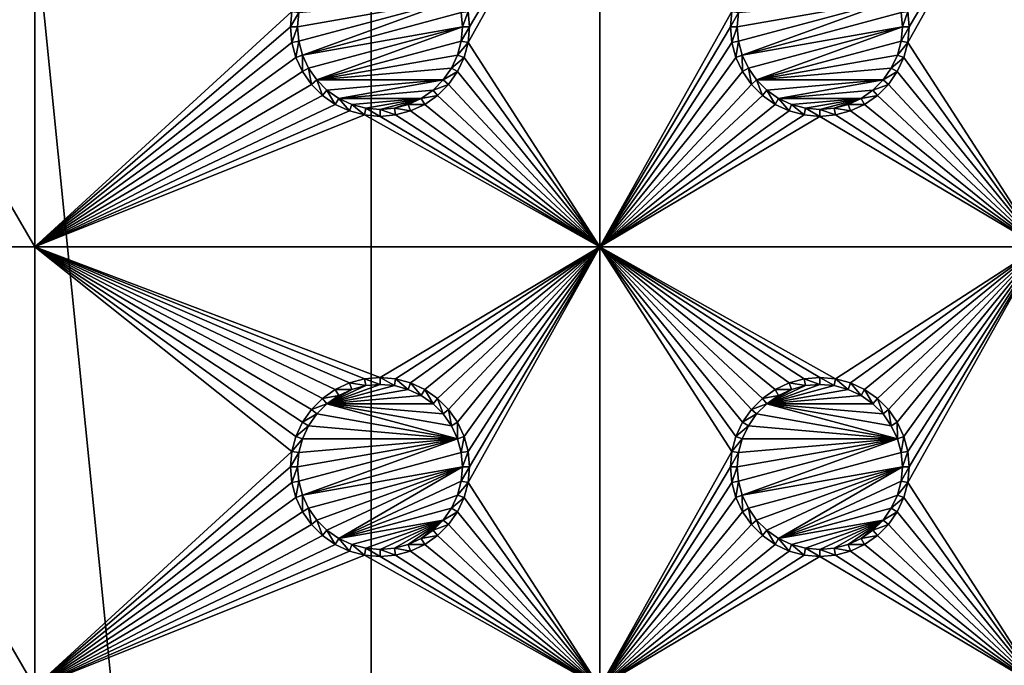
# Model space of a CAD drawing. Extents: x -150 to 150, y -570 to 0.
# Drawn here: x -132 to -99, y -472 to -450 of the extents above; entities that cross this region are included whole.
import ezdxf

# ---------------------------------------------------------------- set-up
doc = ezdxf.new("R2010")
doc.units = 0
for name, color, linetype in [('L2', 7, 'CONTINUOUS'), ('L3', 7, 'CONTINUOUS'), ('L5', 7, 'CONTINUOUS')]:
    doc.layers.add(name, color=color, linetype=linetype)

msp = doc.modelspace()

# ---------------------------------------------------------------- linework, layer by layer
at = {"layer": 'L2', "color": 250}
for points in [[(135.1, -332.9013, -61.37), (135.1, -568.0987, -61.37), (-135.1, -332.9013, -61.37)], [(-135.1, -332.9013, -61.37), (135.1, -568.0987, -61.37), (-135.1, -568.0987, -61.37)], [(-75, -417.5, -54.07), (-146.998, -376.2046, -59.3572), (-75, -483.5, -54.07)], [(-75, -483.5, -54.07), (-146.998, -376.2046, -59.3572), (-146.998, -524.7954, -59.3572)]]:
    msp.add_3dface(points, dxfattribs=at)
at = {"layer": 'L3', "color": 250}
for points in [[(-120.3, -340, -71.27), (-140.5, -360.2, -71.27), (-120.3, -561, -71.27)], [(120.3, -561, -71.27), (120.3, -340, -71.27), (-120.3, -561, -71.27)], [(-120.3, -561, -71.27), (120.3, -340, -71.27), (-120.3, -340, -71.27)], [(-140.5, -360.2, -71.27), (-140.5, -540.8, -71.27), (-120.3, -561, -71.27)], [(-131.775, -458, -72.87), (-140.5, -458, -72.87), (-140.5, -443, -72.87)], [(-131.775, -458, -72.87), (-140.5, -443, -72.87), (-131.775, -443, -72.87)], [(-131.775, -443, -72.87), (-123.0037, -449.9704, -72.87), (-131.775, -458, -72.87)], [(-112.5, -443, -72.87), (-116.95, -450.5, -72.87), (-116.9963, -449.9704, -72.87)], [(-112.5, -443, -72.87), (-112.5, -458, -72.87), (-116.9963, -451.0296, -72.87)], [(-112.5, -443, -72.87), (-116.9963, -451.0296, -72.87), (-116.95, -450.5, -72.87)], [(-108.0037, -449.9704, -72.87), (-112.5, -458, -72.87), (-112.5, -443, -72.87)], [(-97.5, -443, -72.87), (-97.5, -458, -72.87), (-101.9963, -451.0296, -72.87)], [(-97.5, -443, -72.87), (-101.9963, -451.0296, -72.87), (-101.95, -450.5, -72.87)], [(-101.95, -450.5, -72.87), (-101.9963, -449.9704, -72.87), (-97.5, -443, -72.87)], [(-117.3555, -449.5375, -77.37), (-122.7714, -450.9887, -77.37), (-122.8142, -450.5, -77.37)], [(-122.8142, -450.5, -77.37), (-122.7714, -450.0113, -77.37), (-117.3555, -449.5375, -77.37)], [(-117.3555, -449.5375, -77.37), (-122.6444, -451.4625, -77.37), (-122.7714, -450.9887, -77.37)], [(-117.2286, -450.0113, -77.37), (-122.6444, -451.4625, -77.37), (-117.3555, -449.5375, -77.37)], [(-102.3555, -449.5375, -77.37), (-107.7714, -450.9887, -77.37), (-107.8142, -450.5, -77.37)], [(-107.8142, -450.5, -77.37), (-107.7714, -450.0113, -77.37), (-102.3555, -449.5375, -77.37)], [(-102.3555, -449.5375, -77.37), (-107.6445, -451.4625, -77.37), (-107.7714, -450.9887, -77.37)], [(-102.2286, -450.0113, -77.37), (-107.6445, -451.4625, -77.37), (-102.3555, -449.5375, -77.37)], [(-131.775, -458, -72.87), (-123.0037, -449.9704, -72.87), (-123.05, -450.5, -72.87)], [(-123.0037, -449.9704, -72.87), (-122.7714, -450.0113, -77.37), (-123.05, -450.5, -72.87)], [(-123.05, -450.5, -72.87), (-122.7714, -450.0113, -77.37), (-122.8142, -450.5, -77.37)], [(-117.1858, -450.5, -77.37), (-122.6444, -451.4625, -77.37), (-117.2286, -450.0113, -77.37)], [(-116.9963, -449.9704, -72.87), (-117.1858, -450.5, -77.37), (-117.2286, -450.0113, -77.37)], [(-116.95, -450.5, -72.87), (-117.1858, -450.5, -77.37), (-116.9963, -449.9704, -72.87)], [(-108.0037, -449.9704, -72.87), (-108.05, -450.5, -72.87), (-112.5, -458, -72.87)], [(-108.0037, -449.9704, -72.87), (-107.7714, -450.0113, -77.37), (-108.05, -450.5, -72.87)], [(-108.05, -450.5, -72.87), (-107.7714, -450.0113, -77.37), (-107.8142, -450.5, -77.37)], [(-102.1858, -450.5, -77.37), (-107.6445, -451.4625, -77.37), (-102.2286, -450.0113, -77.37)], [(-101.9963, -449.9704, -72.87), (-102.1858, -450.5, -77.37), (-102.2286, -450.0113, -77.37)], [(-101.95, -450.5, -72.87), (-102.1858, -450.5, -77.37), (-101.9963, -449.9704, -72.87)], [(-131.775, -458, -72.87), (-123.05, -450.5, -72.87), (-123.0037, -451.0296, -72.87)], [(-123.05, -450.5, -72.87), (-122.8142, -450.5, -77.37), (-123.0037, -451.0296, -72.87)], [(-123.0037, -451.0296, -72.87), (-122.8142, -450.5, -77.37), (-122.7714, -450.9887, -77.37)], [(-122.4371, -451.9071, -77.37), (-122.6444, -451.4625, -77.37), (-117.1858, -450.5, -77.37)], [(-122.4371, -451.9071, -77.37), (-117.1858, -450.5, -77.37), (-122.1558, -452.3089, -77.37)], [(-122.1558, -452.3089, -77.37), (-117.1858, -450.5, -77.37), (-117.2286, -450.9887, -77.37)], [(-116.9963, -451.0296, -72.87), (-117.2286, -450.9887, -77.37), (-116.95, -450.5, -72.87)], [(-116.95, -450.5, -72.87), (-117.2286, -450.9887, -77.37), (-117.1858, -450.5, -77.37)], [(-112.5, -458, -72.87), (-108.05, -450.5, -72.87), (-108.0037, -451.0296, -72.87)], [(-108.05, -450.5, -72.87), (-107.8142, -450.5, -77.37), (-108.0037, -451.0296, -72.87)], [(-108.0037, -451.0296, -72.87), (-107.8142, -450.5, -77.37), (-107.7714, -450.9887, -77.37)], [(-107.4371, -451.9071, -77.37), (-107.6445, -451.4625, -77.37), (-102.1858, -450.5, -77.37)], [(-107.4371, -451.9071, -77.37), (-102.1858, -450.5, -77.37), (-107.1558, -452.3089, -77.37)], [(-107.1558, -452.3089, -77.37), (-102.1858, -450.5, -77.37), (-102.2286, -450.9887, -77.37)], [(-101.9963, -451.0296, -72.87), (-102.2286, -450.9887, -77.37), (-101.95, -450.5, -72.87)], [(-101.95, -450.5, -72.87), (-102.2286, -450.9887, -77.37), (-102.1858, -450.5, -77.37)], [(-122.8661, -451.5432, -72.87), (-131.775, -458, -72.87), (-123.0037, -451.0296, -72.87)], [(-123.0037, -451.0296, -72.87), (-122.7714, -450.9887, -77.37), (-122.8661, -451.5432, -72.87)], [(-122.8661, -451.5432, -72.87), (-122.7714, -450.9887, -77.37), (-122.6444, -451.4625, -77.37)], [(-122.1558, -452.3089, -77.37), (-117.2286, -450.9887, -77.37), (-117.3555, -451.4625, -77.37)], [(-116.9963, -451.0296, -72.87), (-117.3555, -451.4625, -77.37), (-117.2286, -450.9887, -77.37)], [(-117.1339, -451.5432, -72.87), (-117.3555, -451.4625, -77.37), (-116.9963, -451.0296, -72.87)], [(-112.5, -458, -72.87), (-117.1339, -451.5432, -72.87), (-116.9963, -451.0296, -72.87)], [(-108.0037, -451.0296, -72.87), (-107.8661, -451.5432, -72.87), (-112.5, -458, -72.87)], [(-108.0037, -451.0296, -72.87), (-107.7714, -450.9887, -77.37), (-107.8661, -451.5432, -72.87)], [(-107.8661, -451.5432, -72.87), (-107.7714, -450.9887, -77.37), (-107.6445, -451.4625, -77.37)], [(-107.1558, -452.3089, -77.37), (-102.2286, -450.9887, -77.37), (-102.3555, -451.4625, -77.37)], [(-101.9963, -451.0296, -72.87), (-102.3555, -451.4625, -77.37), (-102.2286, -450.9887, -77.37)], [(-102.1339, -451.5432, -72.87), (-102.3555, -451.4625, -77.37), (-101.9963, -451.0296, -72.87)], [(-97.5, -458, -72.87), (-102.1339, -451.5432, -72.87), (-101.9963, -451.0296, -72.87)], [(-122.8661, -451.5432, -72.87), (-122.6414, -452.025, -72.87), (-131.775, -458, -72.87)], [(-122.8661, -451.5432, -72.87), (-122.6444, -451.4625, -77.37), (-122.6414, -452.025, -72.87)], [(-122.6414, -452.025, -72.87), (-122.6444, -451.4625, -77.37), (-122.4371, -451.9071, -77.37)], [(-117.3555, -451.4625, -77.37), (-117.5629, -451.9071, -77.37), (-122.1558, -452.3089, -77.37)], [(-117.1339, -451.5432, -72.87), (-117.5629, -451.9071, -77.37), (-117.3555, -451.4625, -77.37)], [(-117.3586, -452.025, -72.87), (-117.5629, -451.9071, -77.37), (-117.1339, -451.5432, -72.87)], [(-112.5, -458, -72.87), (-117.3586, -452.025, -72.87), (-117.1339, -451.5432, -72.87)], [(-112.5, -458, -72.87), (-107.8661, -451.5432, -72.87), (-107.6414, -452.025, -72.87)], [(-107.8661, -451.5432, -72.87), (-107.6445, -451.4625, -77.37), (-107.6414, -452.025, -72.87)], [(-107.6414, -452.025, -72.87), (-107.6445, -451.4625, -77.37), (-107.4371, -451.9071, -77.37)], [(-102.3555, -451.4625, -77.37), (-102.5629, -451.9071, -77.37), (-107.1558, -452.3089, -77.37)], [(-102.1339, -451.5432, -72.87), (-102.5629, -451.9071, -77.37), (-102.3555, -451.4625, -77.37)], [(-102.3586, -452.025, -72.87), (-102.5629, -451.9071, -77.37), (-102.1339, -451.5432, -72.87)], [(-97.5, -458, -72.87), (-102.3586, -452.025, -72.87), (-102.1339, -451.5432, -72.87)], [(-122.6414, -452.025, -72.87), (-122.4371, -451.9071, -77.37), (-122.3364, -452.4605, -72.87)], [(-122.3364, -452.4605, -72.87), (-122.4371, -451.9071, -77.37), (-122.1558, -452.3089, -77.37)], [(-122.1558, -452.3089, -77.37), (-117.5629, -451.9071, -77.37), (-117.8442, -452.3089, -77.37)], [(-117.3586, -452.025, -72.87), (-117.8442, -452.3089, -77.37), (-117.5629, -451.9071, -77.37)], [(-107.6414, -452.025, -72.87), (-107.4371, -451.9071, -77.37), (-107.3364, -452.4605, -72.87)], [(-107.3364, -452.4605, -72.87), (-107.4371, -451.9071, -77.37), (-107.1558, -452.3089, -77.37)], [(-107.1558, -452.3089, -77.37), (-102.5629, -451.9071, -77.37), (-102.8442, -452.3089, -77.37)], [(-102.3586, -452.025, -72.87), (-102.8442, -452.3089, -77.37), (-102.5629, -451.9071, -77.37)], [(-122.6414, -452.025, -72.87), (-122.3364, -452.4605, -72.87), (-131.775, -458, -72.87)], [(-117.6636, -452.4605, -72.87), (-117.8442, -452.3089, -77.37), (-117.3586, -452.025, -72.87)], [(-117.6636, -452.4605, -72.87), (-117.3586, -452.025, -72.87), (-112.5, -458, -72.87)], [(-112.5, -458, -72.87), (-107.6414, -452.025, -72.87), (-107.3364, -452.4605, -72.87)], [(-102.6636, -452.4605, -72.87), (-102.8442, -452.3089, -77.37), (-102.3586, -452.025, -72.87)], [(-102.6636, -452.4605, -72.87), (-102.3586, -452.025, -72.87), (-97.5, -458, -72.87)], [(-131.775, -458, -72.87), (-122.3364, -452.4605, -72.87), (-121.9605, -452.8364, -72.87)], [(-122.3364, -452.4605, -72.87), (-122.1558, -452.3089, -77.37), (-121.9605, -452.8364, -72.87)], [(-121.9605, -452.8364, -72.87), (-122.1558, -452.3089, -77.37), (-121.8089, -452.6558, -77.37)], [(-122.1558, -452.3089, -77.37), (-117.8442, -452.3089, -77.37), (-121.8089, -452.6558, -77.37)], [(-121.8089, -452.6558, -77.37), (-117.8442, -452.3089, -77.37), (-121.4071, -452.9371, -77.37)], [(-121.4071, -452.9371, -77.37), (-117.8442, -452.3089, -77.37), (-118.1911, -452.6558, -77.37)], [(-117.6636, -452.4605, -72.87), (-118.1911, -452.6558, -77.37), (-117.8442, -452.3089, -77.37)], [(-118.0395, -452.8364, -72.87), (-118.1911, -452.6558, -77.37), (-117.6636, -452.4605, -72.87)], [(-112.5, -458, -72.87), (-118.0395, -452.8364, -72.87), (-117.6636, -452.4605, -72.87)], [(-107.3364, -452.4605, -72.87), (-106.9605, -452.8364, -72.87), (-112.5, -458, -72.87)], [(-107.3364, -452.4605, -72.87), (-107.1558, -452.3089, -77.37), (-106.9605, -452.8364, -72.87)], [(-106.9605, -452.8364, -72.87), (-107.1558, -452.3089, -77.37), (-106.8089, -452.6558, -77.37)], [(-107.1558, -452.3089, -77.37), (-102.8442, -452.3089, -77.37), (-106.8089, -452.6558, -77.37)], [(-106.8089, -452.6558, -77.37), (-102.8442, -452.3089, -77.37), (-106.4071, -452.9371, -77.37)], [(-106.4071, -452.9371, -77.37), (-102.8442, -452.3089, -77.37), (-103.1911, -452.6558, -77.37)], [(-102.6636, -452.4605, -72.87), (-103.1911, -452.6558, -77.37), (-102.8442, -452.3089, -77.37)], [(-103.0395, -452.8364, -72.87), (-103.1911, -452.6558, -77.37), (-102.6636, -452.4605, -72.87)], [(-97.5, -458, -72.87), (-103.0395, -452.8364, -72.87), (-102.6636, -452.4605, -72.87)], [(-131.775, -458, -72.87), (-121.9605, -452.8364, -72.87), (-121.525, -453.1414, -72.87)], [(-121.9605, -452.8364, -72.87), (-121.8089, -452.6558, -77.37), (-121.525, -453.1414, -72.87)], [(-121.525, -453.1414, -72.87), (-121.8089, -452.6558, -77.37), (-121.4071, -452.9371, -77.37)], [(-121.525, -453.1414, -72.87), (-121.4071, -452.9371, -77.37), (-121.0432, -453.3661, -72.87)], [(-121.4071, -452.9371, -77.37), (-118.1911, -452.6558, -77.37), (-118.5929, -452.9371, -77.37)], [(-121.0432, -453.3661, -72.87), (-121.4071, -452.9371, -77.37), (-120.9625, -453.1445, -77.37)], [(-120.9625, -453.1445, -77.37), (-121.4071, -452.9371, -77.37), (-118.5929, -452.9371, -77.37)], [(-118.5929, -452.9371, -77.37), (-120.4887, -453.2714, -77.37), (-120.9625, -453.1445, -77.37)], [(-118.5929, -452.9371, -77.37), (-120, -453.3142, -77.37), (-120.4887, -453.2714, -77.37)], [(-119.5113, -453.2714, -77.37), (-120, -453.3142, -77.37), (-118.5929, -452.9371, -77.37)], [(-118.5929, -452.9371, -77.37), (-119.0375, -453.1445, -77.37), (-119.5113, -453.2714, -77.37)], [(-118.475, -453.1414, -72.87), (-119.0375, -453.1445, -77.37), (-118.5929, -452.9371, -77.37)], [(-118.0395, -452.8364, -72.87), (-118.5929, -452.9371, -77.37), (-118.1911, -452.6558, -77.37)], [(-118.475, -453.1414, -72.87), (-118.5929, -452.9371, -77.37), (-118.0395, -452.8364, -72.87)], [(-112.5, -458, -72.87), (-118.475, -453.1414, -72.87), (-118.0395, -452.8364, -72.87)], [(-112.5, -458, -72.87), (-106.9605, -452.8364, -72.87), (-106.525, -453.1414, -72.87)], [(-106.9605, -452.8364, -72.87), (-106.8089, -452.6558, -77.37), (-106.525, -453.1414, -72.87)], [(-106.525, -453.1414, -72.87), (-106.8089, -452.6558, -77.37), (-106.4071, -452.9371, -77.37)], [(-106.525, -453.1414, -72.87), (-106.4071, -452.9371, -77.37), (-106.0432, -453.3661, -72.87)], [(-106.4071, -452.9371, -77.37), (-103.1911, -452.6558, -77.37), (-103.5929, -452.9371, -77.37)], [(-106.0432, -453.3661, -72.87), (-106.4071, -452.9371, -77.37), (-105.9625, -453.1445, -77.37)], [(-105.9625, -453.1445, -77.37), (-106.4071, -452.9371, -77.37), (-103.5929, -452.9371, -77.37)], [(-103.5929, -452.9371, -77.37), (-105.4887, -453.2714, -77.37), (-105.9625, -453.1445, -77.37)], [(-103.5929, -452.9371, -77.37), (-105, -453.3142, -77.37), (-105.4887, -453.2714, -77.37)], [(-104.5113, -453.2714, -77.37), (-105, -453.3142, -77.37), (-103.5929, -452.9371, -77.37)], [(-103.5929, -452.9371, -77.37), (-104.0375, -453.1445, -77.37), (-104.5113, -453.2714, -77.37)], [(-103.475, -453.1414, -72.87), (-104.0375, -453.1445, -77.37), (-103.5929, -452.9371, -77.37)], [(-103.0395, -452.8364, -72.87), (-103.5929, -452.9371, -77.37), (-103.1911, -452.6558, -77.37)], [(-103.475, -453.1414, -72.87), (-103.5929, -452.9371, -77.37), (-103.0395, -452.8364, -72.87)], [(-97.5, -458, -72.87), (-103.475, -453.1414, -72.87), (-103.0395, -452.8364, -72.87)], [(-121.525, -453.1414, -72.87), (-121.0432, -453.3661, -72.87), (-131.775, -458, -72.87)], [(-121.0432, -453.3661, -72.87), (-120.9625, -453.1445, -77.37), (-120.5296, -453.5037, -72.87)], [(-120.5296, -453.5037, -72.87), (-120.9625, -453.1445, -77.37), (-120.4887, -453.2714, -77.37)], [(-120.5296, -453.5037, -72.87), (-120.4887, -453.2714, -77.37), (-120, -453.55, -72.87)], [(-120, -453.55, -72.87), (-120.4887, -453.2714, -77.37), (-120, -453.3142, -77.37)], [(-119.4704, -453.5037, -72.87), (-120, -453.3142, -77.37), (-119.5113, -453.2714, -77.37)], [(-118.9568, -453.3661, -72.87), (-119.5113, -453.2714, -77.37), (-119.0375, -453.1445, -77.37)], [(-119.4704, -453.5037, -72.87), (-119.5113, -453.2714, -77.37), (-118.9568, -453.3661, -72.87)], [(-118.9568, -453.3661, -72.87), (-119.0375, -453.1445, -77.37), (-118.475, -453.1414, -72.87)], [(-118.9568, -453.3661, -72.87), (-118.475, -453.1414, -72.87), (-112.5, -458, -72.87)], [(-112.5, -458, -72.87), (-106.525, -453.1414, -72.87), (-106.0432, -453.3661, -72.87)], [(-106.0432, -453.3661, -72.87), (-105.9625, -453.1445, -77.37), (-105.5296, -453.5037, -72.87)], [(-105.5296, -453.5037, -72.87), (-105.9625, -453.1445, -77.37), (-105.4887, -453.2714, -77.37)], [(-105.5296, -453.5037, -72.87), (-105.4887, -453.2714, -77.37), (-105, -453.55, -72.87)], [(-105, -453.55, -72.87), (-105.4887, -453.2714, -77.37), (-105, -453.3142, -77.37)], [(-104.4704, -453.5037, -72.87), (-105, -453.3142, -77.37), (-104.5113, -453.2714, -77.37)], [(-103.9568, -453.3661, -72.87), (-104.5113, -453.2714, -77.37), (-104.0375, -453.1445, -77.37)], [(-104.4704, -453.5037, -72.87), (-104.5113, -453.2714, -77.37), (-103.9568, -453.3661, -72.87)], [(-103.9568, -453.3661, -72.87), (-104.0375, -453.1445, -77.37), (-103.475, -453.1414, -72.87)], [(-103.9568, -453.3661, -72.87), (-103.475, -453.1414, -72.87), (-97.5, -458, -72.87)], [(-131.775, -458, -72.87), (-121.0432, -453.3661, -72.87), (-120.5296, -453.5037, -72.87)], [(-131.775, -458, -72.87), (-120.5296, -453.5037, -72.87), (-112.5, -458, -72.87)], [(-112.5, -458, -72.87), (-120.5296, -453.5037, -72.87), (-120, -453.55, -72.87)], [(-120, -453.55, -72.87), (-120, -453.3142, -77.37), (-119.4704, -453.5037, -72.87)], [(-112.5, -458, -72.87), (-120, -453.55, -72.87), (-119.4704, -453.5037, -72.87)], [(-119.4704, -453.5037, -72.87), (-118.9568, -453.3661, -72.87), (-112.5, -458, -72.87)], [(-106.0432, -453.3661, -72.87), (-105.5296, -453.5037, -72.87), (-112.5, -458, -72.87)], [(-112.5, -458, -72.87), (-105.5296, -453.5037, -72.87), (-105, -453.55, -72.87)], [(-112.5, -458, -72.87), (-105, -453.55, -72.87), (-97.5, -458, -72.87)], [(-105, -453.55, -72.87), (-105, -453.3142, -77.37), (-104.4704, -453.5037, -72.87)], [(-97.5, -458, -72.87), (-105, -453.55, -72.87), (-104.4704, -453.5037, -72.87)], [(-97.5, -458, -72.87), (-104.4704, -453.5037, -72.87), (-103.9568, -453.3661, -72.87)], [(-131.775, -473, -72.87), (-140.5, -473, -72.87), (-140.5, -458, -72.87)], [(-131.775, -473, -72.87), (-140.5, -458, -72.87), (-131.775, -458, -72.87)], [(-121.0432, -462.6339, -72.87), (-121.525, -462.8586, -72.87), (-131.775, -458, -72.87)], [(-122.6414, -463.975, -72.87), (-122.8661, -464.4568, -72.87), (-131.775, -458, -72.87)], [(-131.775, -458, -72.87), (-122.8661, -464.4568, -72.87), (-123.0037, -464.9704, -72.87)], [(-131.775, -458, -72.87), (-123.0037, -464.9704, -72.87), (-131.775, -473, -72.87)], [(-121.525, -462.8586, -72.87), (-121.9605, -463.1636, -72.87), (-131.775, -458, -72.87)], [(-131.775, -458, -72.87), (-121.9605, -463.1636, -72.87), (-122.3364, -463.5395, -72.87)], [(-131.775, -458, -72.87), (-122.3364, -463.5395, -72.87), (-122.6414, -463.975, -72.87)], [(-112.5, -458, -72.87), (-120, -462.45, -72.87), (-131.775, -458, -72.87)], [(-131.775, -458, -72.87), (-120, -462.45, -72.87), (-120.5296, -462.4963, -72.87)], [(-131.775, -458, -72.87), (-120.5296, -462.4963, -72.87), (-121.0432, -462.6339, -72.87)], [(-112.5, -458, -72.87), (-119.4704, -462.4963, -72.87), (-120, -462.45, -72.87)], [(-118.9568, -462.6339, -72.87), (-119.4704, -462.4963, -72.87), (-112.5, -458, -72.87)], [(-112.5, -458, -72.87), (-118.475, -462.8586, -72.87), (-118.9568, -462.6339, -72.87)], [(-112.5, -458, -72.87), (-118.0395, -463.1636, -72.87), (-118.475, -462.8586, -72.87)], [(-117.6636, -463.5395, -72.87), (-118.0395, -463.1636, -72.87), (-112.5, -458, -72.87)], [(-112.5, -458, -72.87), (-117.3586, -463.975, -72.87), (-117.6636, -463.5395, -72.87)], [(-112.5, -458, -72.87), (-117.1339, -464.4568, -72.87), (-117.3586, -463.975, -72.87)], [(-116.9963, -464.9704, -72.87), (-117.1339, -464.4568, -72.87), (-112.5, -458, -72.87)], [(-112.5, -458, -72.87), (-116.95, -465.5, -72.87), (-116.9963, -464.9704, -72.87)], [(-112.5, -458, -72.87), (-112.5, -473, -72.87), (-116.9963, -466.0296, -72.87)], [(-112.5, -458, -72.87), (-116.9963, -466.0296, -72.87), (-116.95, -465.5, -72.87)], [(-106.0432, -462.6339, -72.87), (-106.525, -462.8586, -72.87), (-112.5, -458, -72.87)], [(-107.6414, -463.975, -72.87), (-107.8661, -464.4568, -72.87), (-112.5, -458, -72.87)], [(-112.5, -458, -72.87), (-107.8661, -464.4568, -72.87), (-108.0037, -464.9704, -72.87)], [(-106.0432, -462.6339, -72.87), (-112.5, -458, -72.87), (-105.5296, -462.4963, -72.87)], [(-106.525, -462.8586, -72.87), (-106.9605, -463.1636, -72.87), (-112.5, -458, -72.87)], [(-112.5, -458, -72.87), (-106.9605, -463.1636, -72.87), (-107.3364, -463.5395, -72.87)], [(-112.5, -458, -72.87), (-107.3364, -463.5395, -72.87), (-107.6414, -463.975, -72.87)], [(-97.5, -458, -72.87), (-104.4704, -462.4963, -72.87), (-112.5, -458, -72.87)], [(-112.5, -458, -72.87), (-104.4704, -462.4963, -72.87), (-105, -462.45, -72.87)], [(-112.5, -458, -72.87), (-105, -462.45, -72.87), (-105.5296, -462.4963, -72.87)], [(-108.0037, -464.9704, -72.87), (-112.5, -473, -72.87), (-112.5, -458, -72.87)], [(-97.5, -458, -72.87), (-103.9568, -462.6339, -72.87), (-104.4704, -462.4963, -72.87)], [(-103.475, -462.8586, -72.87), (-103.9568, -462.6339, -72.87), (-97.5, -458, -72.87)], [(-97.5, -458, -72.87), (-103.0395, -463.1636, -72.87), (-103.475, -462.8586, -72.87)], [(-97.5, -458, -72.87), (-102.6636, -463.5395, -72.87), (-103.0395, -463.1636, -72.87)], [(-102.3586, -463.975, -72.87), (-102.6636, -463.5395, -72.87), (-97.5, -458, -72.87)], [(-97.5, -458, -72.87), (-102.1339, -464.4568, -72.87), (-102.3586, -463.975, -72.87)], [(-97.5, -458, -72.87), (-101.9963, -464.9704, -72.87), (-102.1339, -464.4568, -72.87)], [(-97.5, -458, -72.87), (-97.5, -473, -72.87), (-101.9963, -466.0296, -72.87)], [(-97.5, -458, -72.87), (-101.9963, -466.0296, -72.87), (-101.95, -465.5, -72.87)], [(-101.95, -465.5, -72.87), (-101.9963, -464.9704, -72.87), (-97.5, -458, -72.87)], [(-120.4887, -462.7286, -77.37), (-120, -462.6858, -77.37), (-121.8089, -463.3442, -77.37)], [(-121.8089, -463.3442, -77.37), (-120, -462.6858, -77.37), (-119.5113, -462.7286, -77.37)], [(-121.0432, -462.6339, -72.87), (-120.9625, -462.8555, -77.37), (-121.525, -462.8586, -72.87)], [(-120.5296, -462.4963, -72.87), (-120.4887, -462.7286, -77.37), (-121.0432, -462.6339, -72.87)], [(-121.0432, -462.6339, -72.87), (-120.4887, -462.7286, -77.37), (-120.9625, -462.8555, -77.37)], [(-120, -462.45, -72.87), (-120, -462.6858, -77.37), (-120.5296, -462.4963, -72.87)], [(-120.5296, -462.4963, -72.87), (-120, -462.6858, -77.37), (-120.4887, -462.7286, -77.37)], [(-119.4704, -462.4963, -72.87), (-119.5113, -462.7286, -77.37), (-120, -462.45, -72.87)], [(-120, -462.45, -72.87), (-119.5113, -462.7286, -77.37), (-120, -462.6858, -77.37)], [(-119.4704, -462.4963, -72.87), (-119.0375, -462.8555, -77.37), (-119.5113, -462.7286, -77.37)], [(-118.9568, -462.6339, -72.87), (-119.0375, -462.8555, -77.37), (-119.4704, -462.4963, -72.87)], [(-118.9568, -462.6339, -72.87), (-118.5929, -463.0629, -77.37), (-119.0375, -462.8555, -77.37)], [(-118.475, -462.8586, -72.87), (-118.5929, -463.0629, -77.37), (-118.9568, -462.6339, -72.87)], [(-105.4887, -462.7286, -77.37), (-105, -462.6858, -77.37), (-106.8089, -463.3442, -77.37)], [(-106.8089, -463.3442, -77.37), (-105, -462.6858, -77.37), (-104.5113, -462.7286, -77.37)], [(-106.0432, -462.6339, -72.87), (-105.9625, -462.8555, -77.37), (-106.525, -462.8586, -72.87)], [(-105.5296, -462.4963, -72.87), (-105.4887, -462.7286, -77.37), (-106.0432, -462.6339, -72.87)], [(-106.0432, -462.6339, -72.87), (-105.4887, -462.7286, -77.37), (-105.9625, -462.8555, -77.37)], [(-105, -462.45, -72.87), (-105, -462.6858, -77.37), (-105.5296, -462.4963, -72.87)], [(-105.5296, -462.4963, -72.87), (-105, -462.6858, -77.37), (-105.4887, -462.7286, -77.37)], [(-104.4704, -462.4963, -72.87), (-104.5113, -462.7286, -77.37), (-105, -462.45, -72.87)], [(-105, -462.45, -72.87), (-104.5113, -462.7286, -77.37), (-105, -462.6858, -77.37)], [(-104.4704, -462.4963, -72.87), (-104.0375, -462.8555, -77.37), (-104.5113, -462.7286, -77.37)], [(-103.9568, -462.6339, -72.87), (-104.0375, -462.8555, -77.37), (-104.4704, -462.4963, -72.87)], [(-103.9568, -462.6339, -72.87), (-103.5929, -463.0629, -77.37), (-104.0375, -462.8555, -77.37)], [(-103.475, -462.8586, -72.87), (-103.5929, -463.0629, -77.37), (-103.9568, -462.6339, -72.87)], [(-121.525, -462.8586, -72.87), (-121.4071, -463.0629, -77.37), (-121.9605, -463.1636, -72.87)], [(-121.8089, -463.3442, -77.37), (-120.9625, -462.8555, -77.37), (-120.4887, -462.7286, -77.37)], [(-121.8089, -463.3442, -77.37), (-119.5113, -462.7286, -77.37), (-119.0375, -462.8555, -77.37)], [(-121.4071, -463.0629, -77.37), (-120.9625, -462.8555, -77.37), (-121.8089, -463.3442, -77.37)], [(-119.0375, -462.8555, -77.37), (-118.5929, -463.0629, -77.37), (-121.8089, -463.3442, -77.37)], [(-121.525, -462.8586, -72.87), (-120.9625, -462.8555, -77.37), (-121.4071, -463.0629, -77.37)], [(-118.475, -462.8586, -72.87), (-118.1911, -463.3442, -77.37), (-118.5929, -463.0629, -77.37)], [(-118.0395, -463.1636, -72.87), (-118.1911, -463.3442, -77.37), (-118.475, -462.8586, -72.87)], [(-106.525, -462.8586, -72.87), (-106.4071, -463.0629, -77.37), (-106.9605, -463.1636, -72.87)], [(-106.8089, -463.3442, -77.37), (-105.9625, -462.8555, -77.37), (-105.4887, -462.7286, -77.37)], [(-106.8089, -463.3442, -77.37), (-104.5113, -462.7286, -77.37), (-104.0375, -462.8555, -77.37)], [(-106.4071, -463.0629, -77.37), (-105.9625, -462.8555, -77.37), (-106.8089, -463.3442, -77.37)], [(-104.0375, -462.8555, -77.37), (-103.5929, -463.0629, -77.37), (-106.8089, -463.3442, -77.37)], [(-106.525, -462.8586, -72.87), (-105.9625, -462.8555, -77.37), (-106.4071, -463.0629, -77.37)], [(-103.475, -462.8586, -72.87), (-103.1911, -463.3442, -77.37), (-103.5929, -463.0629, -77.37)], [(-103.0395, -463.1636, -72.87), (-103.1911, -463.3442, -77.37), (-103.475, -462.8586, -72.87)], [(-121.9605, -463.1636, -72.87), (-121.8089, -463.3442, -77.37), (-122.3364, -463.5395, -72.87)], [(-122.3364, -463.5395, -72.87), (-121.8089, -463.3442, -77.37), (-122.1558, -463.6911, -77.37)], [(-117.3555, -464.5375, -77.37), (-122.1558, -463.6911, -77.37), (-121.8089, -463.3442, -77.37)], [(-121.9605, -463.1636, -72.87), (-121.4071, -463.0629, -77.37), (-121.8089, -463.3442, -77.37)], [(-121.8089, -463.3442, -77.37), (-118.5929, -463.0629, -77.37), (-118.1911, -463.3442, -77.37)], [(-117.3555, -464.5375, -77.37), (-121.8089, -463.3442, -77.37), (-117.5629, -464.0929, -77.37)], [(-117.5629, -464.0929, -77.37), (-121.8089, -463.3442, -77.37), (-117.8442, -463.6911, -77.37)], [(-121.8089, -463.3442, -77.37), (-118.1911, -463.3442, -77.37), (-117.8442, -463.6911, -77.37)], [(-118.0395, -463.1636, -72.87), (-117.8442, -463.6911, -77.37), (-118.1911, -463.3442, -77.37)], [(-117.6636, -463.5395, -72.87), (-117.8442, -463.6911, -77.37), (-118.0395, -463.1636, -72.87)], [(-106.9605, -463.1636, -72.87), (-106.8089, -463.3442, -77.37), (-107.3364, -463.5395, -72.87)], [(-107.3364, -463.5395, -72.87), (-106.8089, -463.3442, -77.37), (-107.1558, -463.6911, -77.37)], [(-102.3555, -464.5375, -77.37), (-107.1558, -463.6911, -77.37), (-106.8089, -463.3442, -77.37)], [(-106.9605, -463.1636, -72.87), (-106.4071, -463.0629, -77.37), (-106.8089, -463.3442, -77.37)], [(-106.8089, -463.3442, -77.37), (-103.5929, -463.0629, -77.37), (-103.1911, -463.3442, -77.37)], [(-102.3555, -464.5375, -77.37), (-106.8089, -463.3442, -77.37), (-102.5629, -464.0929, -77.37)], [(-102.5629, -464.0929, -77.37), (-106.8089, -463.3442, -77.37), (-102.8442, -463.6911, -77.37)], [(-106.8089, -463.3442, -77.37), (-103.1911, -463.3442, -77.37), (-102.8442, -463.6911, -77.37)], [(-103.0395, -463.1636, -72.87), (-102.8442, -463.6911, -77.37), (-103.1911, -463.3442, -77.37)], [(-102.6636, -463.5395, -72.87), (-102.8442, -463.6911, -77.37), (-103.0395, -463.1636, -72.87)], [(-122.3364, -463.5395, -72.87), (-122.1558, -463.6911, -77.37), (-122.6414, -463.975, -72.87)], [(-122.6414, -463.975, -72.87), (-122.1558, -463.6911, -77.37), (-122.4371, -464.0929, -77.37)], [(-122.4371, -464.0929, -77.37), (-122.1558, -463.6911, -77.37), (-117.3555, -464.5375, -77.37)], [(-117.6636, -463.5395, -72.87), (-117.5629, -464.0929, -77.37), (-117.8442, -463.6911, -77.37)], [(-117.3586, -463.975, -72.87), (-117.5629, -464.0929, -77.37), (-117.6636, -463.5395, -72.87)], [(-107.3364, -463.5395, -72.87), (-107.1558, -463.6911, -77.37), (-107.6414, -463.975, -72.87)], [(-107.6414, -463.975, -72.87), (-107.1558, -463.6911, -77.37), (-107.4371, -464.0929, -77.37)], [(-107.4371, -464.0929, -77.37), (-107.1558, -463.6911, -77.37), (-102.3555, -464.5375, -77.37)], [(-102.6636, -463.5395, -72.87), (-102.5629, -464.0929, -77.37), (-102.8442, -463.6911, -77.37)], [(-102.3586, -463.975, -72.87), (-102.5629, -464.0929, -77.37), (-102.6636, -463.5395, -72.87)], [(-122.6414, -463.975, -72.87), (-122.4371, -464.0929, -77.37), (-122.8661, -464.4568, -72.87)], [(-117.3586, -463.975, -72.87), (-117.3555, -464.5375, -77.37), (-117.5629, -464.0929, -77.37)], [(-117.1339, -464.4568, -72.87), (-117.3555, -464.5375, -77.37), (-117.3586, -463.975, -72.87)], [(-107.6414, -463.975, -72.87), (-107.4371, -464.0929, -77.37), (-107.8661, -464.4568, -72.87)], [(-102.3586, -463.975, -72.87), (-102.3555, -464.5375, -77.37), (-102.5629, -464.0929, -77.37)], [(-102.1339, -464.4568, -72.87), (-102.3555, -464.5375, -77.37), (-102.3586, -463.975, -72.87)], [(-122.8661, -464.4568, -72.87), (-122.4371, -464.0929, -77.37), (-122.6444, -464.5375, -77.37)], [(-117.3555, -464.5375, -77.37), (-122.6444, -464.5375, -77.37), (-122.4371, -464.0929, -77.37)], [(-107.8661, -464.4568, -72.87), (-107.4371, -464.0929, -77.37), (-107.6445, -464.5375, -77.37)], [(-102.3555, -464.5375, -77.37), (-107.6445, -464.5375, -77.37), (-107.4371, -464.0929, -77.37)], [(-122.8661, -464.4568, -72.87), (-122.6444, -464.5375, -77.37), (-123.0037, -464.9704, -72.87)], [(-123.0037, -464.9704, -72.87), (-122.6444, -464.5375, -77.37), (-122.7714, -465.0113, -77.37)], [(-122.8142, -465.5, -77.37), (-117.3555, -464.5375, -77.37), (-122.7714, -465.9887, -77.37)], [(-122.8142, -465.5, -77.37), (-122.7714, -465.0113, -77.37), (-117.3555, -464.5375, -77.37)], [(-122.7714, -465.9887, -77.37), (-117.3555, -464.5375, -77.37), (-122.6444, -466.4625, -77.37)], [(-117.3555, -464.5375, -77.37), (-122.7714, -465.0113, -77.37), (-122.6444, -464.5375, -77.37)], [(-117.3555, -464.5375, -77.37), (-117.2286, -465.0113, -77.37), (-122.6444, -466.4625, -77.37)], [(-117.1339, -464.4568, -72.87), (-117.2286, -465.0113, -77.37), (-117.3555, -464.5375, -77.37)], [(-116.9963, -464.9704, -72.87), (-117.2286, -465.0113, -77.37), (-117.1339, -464.4568, -72.87)], [(-107.8661, -464.4568, -72.87), (-107.6445, -464.5375, -77.37), (-108.0037, -464.9704, -72.87)], [(-108.0037, -464.9704, -72.87), (-107.6445, -464.5375, -77.37), (-107.7714, -465.0113, -77.37)], [(-107.8142, -465.5, -77.37), (-102.3555, -464.5375, -77.37), (-107.7714, -465.9887, -77.37)], [(-107.8142, -465.5, -77.37), (-107.7714, -465.0113, -77.37), (-102.3555, -464.5375, -77.37)], [(-107.7714, -465.9887, -77.37), (-102.3555, -464.5375, -77.37), (-107.6445, -466.4625, -77.37)], [(-102.3555, -464.5375, -77.37), (-107.7714, -465.0113, -77.37), (-107.6445, -464.5375, -77.37)], [(-102.3555, -464.5375, -77.37), (-102.2286, -465.0113, -77.37), (-107.6445, -466.4625, -77.37)], [(-102.1339, -464.4568, -72.87), (-102.2286, -465.0113, -77.37), (-102.3555, -464.5375, -77.37)], [(-101.9963, -464.9704, -72.87), (-102.2286, -465.0113, -77.37), (-102.1339, -464.4568, -72.87)], [(-131.775, -473, -72.87), (-123.0037, -464.9704, -72.87), (-123.05, -465.5, -72.87)], [(-123.0037, -464.9704, -72.87), (-122.7714, -465.0113, -77.37), (-123.05, -465.5, -72.87)], [(-123.05, -465.5, -72.87), (-122.7714, -465.0113, -77.37), (-122.8142, -465.5, -77.37)], [(-122.6444, -466.4625, -77.37), (-117.2286, -465.0113, -77.37), (-117.1858, -465.5, -77.37)], [(-116.9963, -464.9704, -72.87), (-117.1858, -465.5, -77.37), (-117.2286, -465.0113, -77.37)], [(-116.95, -465.5, -72.87), (-117.1858, -465.5, -77.37), (-116.9963, -464.9704, -72.87)], [(-108.0037, -464.9704, -72.87), (-108.05, -465.5, -72.87), (-112.5, -473, -72.87)], [(-108.0037, -464.9704, -72.87), (-107.7714, -465.0113, -77.37), (-108.05, -465.5, -72.87)], [(-108.05, -465.5, -72.87), (-107.7714, -465.0113, -77.37), (-107.8142, -465.5, -77.37)], [(-107.6445, -466.4625, -77.37), (-102.2286, -465.0113, -77.37), (-102.1858, -465.5, -77.37)], [(-101.9963, -464.9704, -72.87), (-102.1858, -465.5, -77.37), (-102.2286, -465.0113, -77.37)], [(-101.95, -465.5, -72.87), (-102.1858, -465.5, -77.37), (-101.9963, -464.9704, -72.87)], [(-131.775, -473, -72.87), (-123.05, -465.5, -72.87), (-123.0037, -466.0296, -72.87)], [(-123.05, -465.5, -72.87), (-122.8142, -465.5, -77.37), (-123.0037, -466.0296, -72.87)], [(-123.0037, -466.0296, -72.87), (-122.8142, -465.5, -77.37), (-122.7714, -465.9887, -77.37)], [(-122.6444, -466.4625, -77.37), (-117.1858, -465.5, -77.37), (-122.4371, -466.9071, -77.37)], [(-122.4371, -466.9071, -77.37), (-117.1858, -465.5, -77.37), (-122.1558, -467.3089, -77.37)], [(-121.8089, -467.6558, -77.37), (-122.1558, -467.3089, -77.37), (-117.1858, -465.5, -77.37)], [(-121.8089, -467.6558, -77.37), (-117.1858, -465.5, -77.37), (-121.4071, -467.9371, -77.37)], [(-121.4071, -467.9371, -77.37), (-117.1858, -465.5, -77.37), (-117.2286, -465.9887, -77.37)], [(-116.9963, -466.0296, -72.87), (-117.2286, -465.9887, -77.37), (-116.95, -465.5, -72.87)], [(-116.95, -465.5, -72.87), (-117.2286, -465.9887, -77.37), (-117.1858, -465.5, -77.37)], [(-112.5, -473, -72.87), (-108.05, -465.5, -72.87), (-108.0037, -466.0296, -72.87)], [(-108.05, -465.5, -72.87), (-107.8142, -465.5, -77.37), (-108.0037, -466.0296, -72.87)], [(-108.0037, -466.0296, -72.87), (-107.8142, -465.5, -77.37), (-107.7714, -465.9887, -77.37)], [(-107.6445, -466.4625, -77.37), (-102.1858, -465.5, -77.37), (-107.4371, -466.9071, -77.37)], [(-107.4371, -466.9071, -77.37), (-102.1858, -465.5, -77.37), (-107.1558, -467.3089, -77.37)], [(-106.8089, -467.6558, -77.37), (-107.1558, -467.3089, -77.37), (-102.1858, -465.5, -77.37)], [(-106.8089, -467.6558, -77.37), (-102.1858, -465.5, -77.37), (-106.4071, -467.9371, -77.37)], [(-106.4071, -467.9371, -77.37), (-102.1858, -465.5, -77.37), (-102.2286, -465.9887, -77.37)], [(-101.9963, -466.0296, -72.87), (-102.2286, -465.9887, -77.37), (-101.95, -465.5, -72.87)], [(-101.95, -465.5, -72.87), (-102.2286, -465.9887, -77.37), (-102.1858, -465.5, -77.37)], [(-122.8661, -466.5432, -72.87), (-131.775, -473, -72.87), (-123.0037, -466.0296, -72.87)], [(-123.0037, -466.0296, -72.87), (-122.7714, -465.9887, -77.37), (-122.8661, -466.5432, -72.87)], [(-122.8661, -466.5432, -72.87), (-122.7714, -465.9887, -77.37), (-122.6444, -466.4625, -77.37)], [(-121.4071, -467.9371, -77.37), (-117.2286, -465.9887, -77.37), (-117.3555, -466.4625, -77.37)], [(-116.9963, -466.0296, -72.87), (-117.3555, -466.4625, -77.37), (-117.2286, -465.9887, -77.37)], [(-117.1339, -466.5432, -72.87), (-117.3555, -466.4625, -77.37), (-116.9963, -466.0296, -72.87)], [(-112.5, -473, -72.87), (-117.1339, -466.5432, -72.87), (-116.9963, -466.0296, -72.87)], [(-108.0037, -466.0296, -72.87), (-107.8661, -466.5432, -72.87), (-112.5, -473, -72.87)], [(-108.0037, -466.0296, -72.87), (-107.7714, -465.9887, -77.37), (-107.8661, -466.5432, -72.87)], [(-107.8661, -466.5432, -72.87), (-107.7714, -465.9887, -77.37), (-107.6445, -466.4625, -77.37)], [(-106.4071, -467.9371, -77.37), (-102.2286, -465.9887, -77.37), (-102.3555, -466.4625, -77.37)], [(-101.9963, -466.0296, -72.87), (-102.3555, -466.4625, -77.37), (-102.2286, -465.9887, -77.37)], [(-102.1339, -466.5432, -72.87), (-102.3555, -466.4625, -77.37), (-101.9963, -466.0296, -72.87)], [(-97.5, -473, -72.87), (-102.1339, -466.5432, -72.87), (-101.9963, -466.0296, -72.87)], [(-122.8661, -466.5432, -72.87), (-122.6414, -467.025, -72.87), (-131.775, -473, -72.87)], [(-122.8661, -466.5432, -72.87), (-122.6444, -466.4625, -77.37), (-122.6414, -467.025, -72.87)], [(-122.6414, -467.025, -72.87), (-122.6444, -466.4625, -77.37), (-122.4371, -466.9071, -77.37)], [(-117.3555, -466.4625, -77.37), (-117.5629, -466.9071, -77.37), (-121.4071, -467.9371, -77.37)], [(-117.1339, -466.5432, -72.87), (-117.5629, -466.9071, -77.37), (-117.3555, -466.4625, -77.37)], [(-117.3586, -467.025, -72.87), (-117.5629, -466.9071, -77.37), (-117.1339, -466.5432, -72.87)], [(-112.5, -473, -72.87), (-117.3586, -467.025, -72.87), (-117.1339, -466.5432, -72.87)], [(-112.5, -473, -72.87), (-107.8661, -466.5432, -72.87), (-107.6414, -467.025, -72.87)], [(-107.8661, -466.5432, -72.87), (-107.6445, -466.4625, -77.37), (-107.6414, -467.025, -72.87)], [(-107.6414, -467.025, -72.87), (-107.6445, -466.4625, -77.37), (-107.4371, -466.9071, -77.37)], [(-102.3555, -466.4625, -77.37), (-102.5629, -466.9071, -77.37), (-106.4071, -467.9371, -77.37)], [(-102.1339, -466.5432, -72.87), (-102.5629, -466.9071, -77.37), (-102.3555, -466.4625, -77.37)], [(-102.3586, -467.025, -72.87), (-102.5629, -466.9071, -77.37), (-102.1339, -466.5432, -72.87)], [(-97.5, -473, -72.87), (-102.3586, -467.025, -72.87), (-102.1339, -466.5432, -72.87)], [(-122.6414, -467.025, -72.87), (-122.3364, -467.4605, -72.87), (-131.775, -473, -72.87)], [(-122.6414, -467.025, -72.87), (-122.4371, -466.9071, -77.37), (-122.3364, -467.4605, -72.87)], [(-122.3364, -467.4605, -72.87), (-122.4371, -466.9071, -77.37), (-122.1558, -467.3089, -77.37)], [(-121.4071, -467.9371, -77.37), (-117.5629, -466.9071, -77.37), (-117.8442, -467.3089, -77.37)], [(-117.3586, -467.025, -72.87), (-117.8442, -467.3089, -77.37), (-117.5629, -466.9071, -77.37)], [(-117.6636, -467.4605, -72.87), (-117.8442, -467.3089, -77.37), (-117.3586, -467.025, -72.87)], [(-117.6636, -467.4605, -72.87), (-117.3586, -467.025, -72.87), (-112.5, -473, -72.87)], [(-112.5, -473, -72.87), (-107.6414, -467.025, -72.87), (-107.3364, -467.4605, -72.87)], [(-107.6414, -467.025, -72.87), (-107.4371, -466.9071, -77.37), (-107.3364, -467.4605, -72.87)], [(-107.3364, -467.4605, -72.87), (-107.4371, -466.9071, -77.37), (-107.1558, -467.3089, -77.37)], [(-106.4071, -467.9371, -77.37), (-102.5629, -466.9071, -77.37), (-102.8442, -467.3089, -77.37)], [(-102.3586, -467.025, -72.87), (-102.8442, -467.3089, -77.37), (-102.5629, -466.9071, -77.37)], [(-102.6636, -467.4605, -72.87), (-102.8442, -467.3089, -77.37), (-102.3586, -467.025, -72.87)], [(-102.6636, -467.4605, -72.87), (-102.3586, -467.025, -72.87), (-97.5, -473, -72.87)], [(-122.3364, -467.4605, -72.87), (-122.1558, -467.3089, -77.37), (-121.9605, -467.8364, -72.87)], [(-121.9605, -467.8364, -72.87), (-122.1558, -467.3089, -77.37), (-121.8089, -467.6558, -77.37)], [(-121.4071, -467.9371, -77.37), (-117.8442, -467.3089, -77.37), (-120.9625, -468.1444, -77.37)], [(-120.9625, -468.1444, -77.37), (-117.8442, -467.3089, -77.37), (-120.4887, -468.2714, -77.37)], [(-117.8442, -467.3089, -77.37), (-120, -468.3142, -77.37), (-120.4887, -468.2714, -77.37)], [(-117.8442, -467.3089, -77.37), (-119.5113, -468.2714, -77.37), (-120, -468.3142, -77.37)], [(-119.0375, -468.1444, -77.37), (-119.5113, -468.2714, -77.37), (-117.8442, -467.3089, -77.37)], [(-119.0375, -468.1444, -77.37), (-117.8442, -467.3089, -77.37), (-118.5929, -467.9371, -77.37)], [(-118.5929, -467.9371, -77.37), (-117.8442, -467.3089, -77.37), (-118.1911, -467.6558, -77.37)], [(-117.6636, -467.4605, -72.87), (-118.1911, -467.6558, -77.37), (-117.8442, -467.3089, -77.37)], [(-107.3364, -467.4605, -72.87), (-107.1558, -467.3089, -77.37), (-106.9605, -467.8364, -72.87)], [(-106.9605, -467.8364, -72.87), (-107.1558, -467.3089, -77.37), (-106.8089, -467.6558, -77.37)], [(-106.4071, -467.9371, -77.37), (-102.8442, -467.3089, -77.37), (-105.9625, -468.1444, -77.37)], [(-105.9625, -468.1444, -77.37), (-102.8442, -467.3089, -77.37), (-105.4887, -468.2714, -77.37)], [(-102.8442, -467.3089, -77.37), (-105, -468.3142, -77.37), (-105.4887, -468.2714, -77.37)], [(-102.8442, -467.3089, -77.37), (-104.5113, -468.2714, -77.37), (-105, -468.3142, -77.37)], [(-104.0375, -468.1444, -77.37), (-104.5113, -468.2714, -77.37), (-102.8442, -467.3089, -77.37)], [(-104.0375, -468.1444, -77.37), (-102.8442, -467.3089, -77.37), (-103.5929, -467.9371, -77.37)], [(-103.5929, -467.9371, -77.37), (-102.8442, -467.3089, -77.37), (-103.1911, -467.6558, -77.37)], [(-102.6636, -467.4605, -72.87), (-103.1911, -467.6558, -77.37), (-102.8442, -467.3089, -77.37)], [(-131.775, -473, -72.87), (-122.3364, -467.4605, -72.87), (-121.9605, -467.8364, -72.87)], [(-121.9605, -467.8364, -72.87), (-121.8089, -467.6558, -77.37), (-121.525, -468.1414, -72.87)], [(-121.525, -468.1414, -72.87), (-121.8089, -467.6558, -77.37), (-121.4071, -467.9371, -77.37)], [(-118.0395, -467.8364, -72.87), (-118.5929, -467.9371, -77.37), (-118.1911, -467.6558, -77.37)], [(-118.0395, -467.8364, -72.87), (-118.1911, -467.6558, -77.37), (-117.6636, -467.4605, -72.87)], [(-112.5, -473, -72.87), (-118.0395, -467.8364, -72.87), (-117.6636, -467.4605, -72.87)], [(-107.3364, -467.4605, -72.87), (-106.9605, -467.8364, -72.87), (-112.5, -473, -72.87)], [(-106.9605, -467.8364, -72.87), (-106.8089, -467.6558, -77.37), (-106.525, -468.1414, -72.87)], [(-106.525, -468.1414, -72.87), (-106.8089, -467.6558, -77.37), (-106.4071, -467.9371, -77.37)], [(-103.0395, -467.8364, -72.87), (-103.5929, -467.9371, -77.37), (-103.1911, -467.6558, -77.37)], [(-103.0395, -467.8364, -72.87), (-103.1911, -467.6558, -77.37), (-102.6636, -467.4605, -72.87)], [(-97.5, -473, -72.87), (-103.0395, -467.8364, -72.87), (-102.6636, -467.4605, -72.87)], [(-131.775, -473, -72.87), (-121.9605, -467.8364, -72.87), (-121.525, -468.1414, -72.87)], [(-121.525, -468.1414, -72.87), (-121.4071, -467.9371, -77.37), (-121.0432, -468.3661, -72.87)], [(-121.0432, -468.3661, -72.87), (-121.4071, -467.9371, -77.37), (-120.9625, -468.1444, -77.37)], [(-118.475, -468.1414, -72.87), (-119.0375, -468.1444, -77.37), (-118.5929, -467.9371, -77.37)], [(-118.475, -468.1414, -72.87), (-118.5929, -467.9371, -77.37), (-118.0395, -467.8364, -72.87)], [(-112.5, -473, -72.87), (-118.475, -468.1414, -72.87), (-118.0395, -467.8364, -72.87)], [(-112.5, -473, -72.87), (-106.9605, -467.8364, -72.87), (-106.525, -468.1414, -72.87)], [(-106.525, -468.1414, -72.87), (-106.4071, -467.9371, -77.37), (-106.0432, -468.3661, -72.87)], [(-106.0432, -468.3661, -72.87), (-106.4071, -467.9371, -77.37), (-105.9625, -468.1444, -77.37)], [(-103.475, -468.1414, -72.87), (-104.0375, -468.1444, -77.37), (-103.5929, -467.9371, -77.37)], [(-103.475, -468.1414, -72.87), (-103.5929, -467.9371, -77.37), (-103.0395, -467.8364, -72.87)], [(-97.5, -473, -72.87), (-103.475, -468.1414, -72.87), (-103.0395, -467.8364, -72.87)], [(-121.525, -468.1414, -72.87), (-121.0432, -468.3661, -72.87), (-131.775, -473, -72.87)], [(-131.775, -473, -72.87), (-121.0432, -468.3661, -72.87), (-120.5296, -468.5037, -72.87)], [(-121.0432, -468.3661, -72.87), (-120.9625, -468.1444, -77.37), (-120.5296, -468.5037, -72.87)], [(-120.5296, -468.5037, -72.87), (-120.9625, -468.1444, -77.37), (-120.4887, -468.2714, -77.37)], [(-120.5296, -468.5037, -72.87), (-120.4887, -468.2714, -77.37), (-120, -468.55, -72.87)], [(-120, -468.55, -72.87), (-120.4887, -468.2714, -77.37), (-120, -468.3142, -77.37)], [(-119.4704, -468.5037, -72.87), (-120, -468.3142, -77.37), (-119.5113, -468.2714, -77.37)], [(-120, -468.55, -72.87), (-120, -468.3142, -77.37), (-119.4704, -468.5037, -72.87)], [(-118.9568, -468.3661, -72.87), (-119.5113, -468.2714, -77.37), (-119.0375, -468.1444, -77.37)], [(-119.4704, -468.5037, -72.87), (-119.5113, -468.2714, -77.37), (-118.9568, -468.3661, -72.87)], [(-119.4704, -468.5037, -72.87), (-118.9568, -468.3661, -72.87), (-112.5, -473, -72.87)], [(-118.9568, -468.3661, -72.87), (-119.0375, -468.1444, -77.37), (-118.475, -468.1414, -72.87)], [(-118.9568, -468.3661, -72.87), (-118.475, -468.1414, -72.87), (-112.5, -473, -72.87)], [(-112.5, -473, -72.87), (-106.525, -468.1414, -72.87), (-106.0432, -468.3661, -72.87)], [(-106.0432, -468.3661, -72.87), (-105.5296, -468.5037, -72.87), (-112.5, -473, -72.87)], [(-106.0432, -468.3661, -72.87), (-105.9625, -468.1444, -77.37), (-105.5296, -468.5037, -72.87)], [(-105.5296, -468.5037, -72.87), (-105.9625, -468.1444, -77.37), (-105.4887, -468.2714, -77.37)], [(-105.5296, -468.5037, -72.87), (-105.4887, -468.2714, -77.37), (-105, -468.55, -72.87)], [(-105, -468.55, -72.87), (-105.4887, -468.2714, -77.37), (-105, -468.3142, -77.37)], [(-104.4704, -468.5037, -72.87), (-105, -468.3142, -77.37), (-104.5113, -468.2714, -77.37)], [(-105, -468.55, -72.87), (-105, -468.3142, -77.37), (-104.4704, -468.5037, -72.87)], [(-103.9568, -468.3661, -72.87), (-104.5113, -468.2714, -77.37), (-104.0375, -468.1444, -77.37)], [(-104.4704, -468.5037, -72.87), (-104.5113, -468.2714, -77.37), (-103.9568, -468.3661, -72.87)], [(-97.5, -473, -72.87), (-104.4704, -468.5037, -72.87), (-103.9568, -468.3661, -72.87)], [(-103.9568, -468.3661, -72.87), (-104.0375, -468.1444, -77.37), (-103.475, -468.1414, -72.87)], [(-103.9568, -468.3661, -72.87), (-103.475, -468.1414, -72.87), (-97.5, -473, -72.87)], [(-131.775, -473, -72.87), (-120.5296, -468.5037, -72.87), (-112.5, -473, -72.87)], [(-112.5, -473, -72.87), (-120.5296, -468.5037, -72.87), (-120, -468.55, -72.87)], [(-112.5, -473, -72.87), (-120, -468.55, -72.87), (-119.4704, -468.5037, -72.87)], [(-112.5, -473, -72.87), (-105.5296, -468.5037, -72.87), (-105, -468.55, -72.87)], [(-112.5, -473, -72.87), (-105, -468.55, -72.87), (-97.5, -473, -72.87)], [(-97.5, -473, -72.87), (-105, -468.55, -72.87), (-104.4704, -468.5037, -72.87)]]:
    msp.add_3dface(points, dxfattribs=at)
at = {"layer": 'L5', "color": 7}
for points in [[(149.2, -330.5, -59.37), (-149.2, -330.5, -59.37), (-149.2, -570.5, -59.37)], [(-149.2, -570.5, -59.37), (149.2, -570.5, -59.37), (149.2, -330.5, -59.37)], [(149.2, -569.7, -74.87), (-149.2, -569.7, -74.87), (149.2, -331.3, -74.87)], [(149.2, -331.3, -74.87), (-149.2, -569.7, -74.87), (-149.2, -331.3, -74.87)]]:
    msp.add_3dface(points, dxfattribs=at)

doc.saveas('drawing.dxf')
